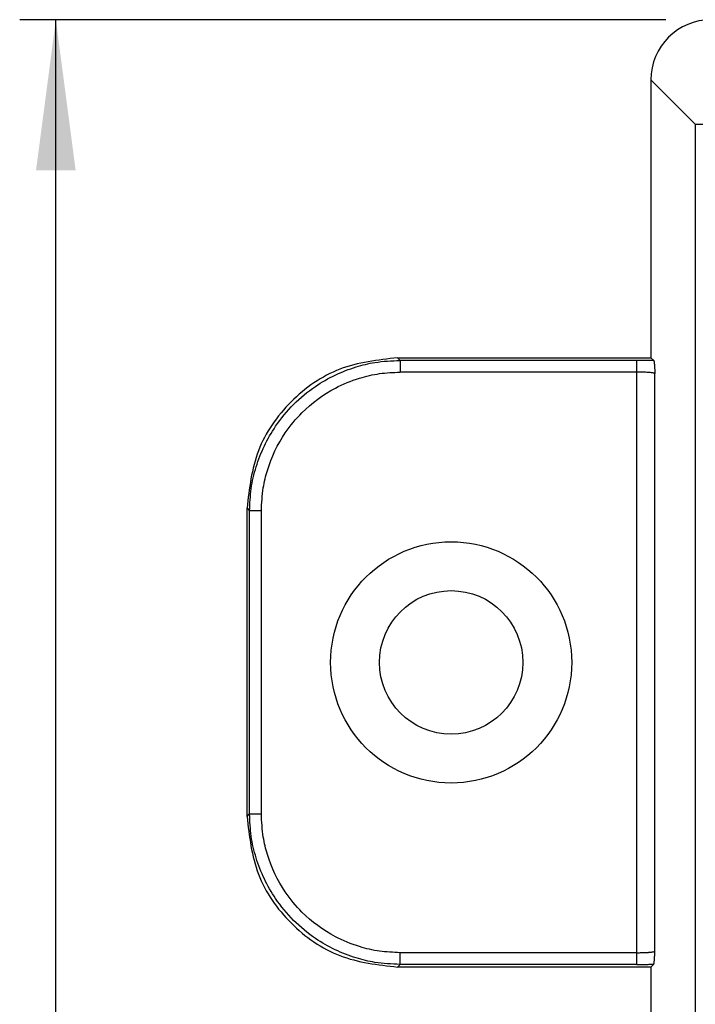
# Model space of a CAD drawing. Units: inches. Extents: x -17 to 17, y -11 to 11.
# Drawn here: x -12.6 to -11.5, y -2.4 to -0.8 of the extents above; entities that cross this region are included whole.
import ezdxf

# ---------------------------------------------------------------- set-up
doc = ezdxf.new("R2010")
doc.units = ezdxf.units.IN
doc.header["$MEASUREMENT"] = 0
doc.layers.add('1', color=7, linetype='Continuous')
doc.styles.add('CONVERTER_11', font='txt.shx', dxfattribs={"width": 0.9})
doc.dimstyles.new('ME10_DIM_10', dxfattribs={"dimtxt": 0.125, "dimasz": 0.25, "dimexe": 0.06, "dimexo": 0.075, "dimgap": 0.05000000000000001, "dimtad": 0, "dimtih": 1, "dimtoh": 1, "dimzin": 4, "dimdsep": 46, "dimtxsty": 'CONVERTER_11', "dimsah": 1, "dimcen": 0.09, "dimclrd": 2, "dimclre": 2, "dimclrt": 7, "dimadec": 0, "dimazin": 0, "dimtfac": 1, "dimtdec": 4, "dimtofl": 0, "dimtmove": 0, "dimatfit": 0, "dimfxl": 0, "dimtolj": 1, "dimtzin": 0, "dimarcsym": 0})

# ---------------------------------------------------------------- blocks, each defined once
blk = doc.blocks.new('58609_1__38', base_point=(-12.21756038726439, -6.936044505178882))
at = {"color": 3, "linetype": 'Continuous'}
for p, q in [((-11.54731960972482, -0.903975928554399), (-11.47367443764694, -0.9776211006322768)), ((-11.47367443764694, -0.9776211006322768), (-11.47367443764694, -6.76253637968228)), ((-11.47367443764694, -0.9776211006322768), (-11.3738114842294, -0.9776211006322785)), ((-11.96790300372055, -1.364837963682014), (-11.96363405169776, -1.369106915704792)), ((-11.57054776490426, -1.369106915712699), (-11.96363405169776, -1.369106915704792)), ((-11.57054776878449, -1.388647732512795), (-11.9636340393257, -1.388647731845214)), ((-11.57054776878449, -2.351509750121763), (-11.57054776878449, -1.388647732512795)), ((-11.54058888296368, -2.349047975184762), (-11.54058888296368, -1.39110950744979)), ((-12.21756038726439, -1.614495347225856), (-12.21329143522746, -1.618764299262786)), ((-12.21329143524161, -2.12139318338592), (-12.21329143522746, -1.618764299262786)), ((-12.19375061910119, -2.121393171013851), (-12.19375061856716, -1.618764318555449)), ((-12.21756038726439, -2.125662135408699), (-12.21329143524161, -2.12139318338592)), ((-11.57054776878449, -2.351509750121763), (-11.96363403239095, -2.351509750255314)), ((-11.96790300372055, -2.375319518952542), (-11.96363405168362, -2.371050566915611)), ((-11.57054776490426, -2.371050566921859), (-11.96363405168362, -2.371050566915611))]:
    blk.add_line(p, q, dxfattribs=at)
at = {"color": 7, "linetype": 'Continuous'}
for p, q in [((-11.54731960972482, -0.903975928554399), (-11.54731960972482, -1.364837963682015)), ((-11.96790300372055, -1.364837963682014), (-11.54731960972482, -1.364837963682015)), ((-11.54731960972482, -1.364837963682015), (-11.54259830655629, -1.369559266850547)), ((-12.21756038726439, -2.125662135408699), (-12.21756038726439, -1.614495347225856)), ((-11.54731960972482, -2.375319518952542), (-11.96790300372055, -2.375319518952542)), ((-11.54259830655629, -2.37059821578401), (-11.54731960972482, -2.375319518952542)), ((-11.54731960972482, -2.375319518952542), (-11.54731960972482, -2.470078740861752))]:
    blk.add_line(p, q, dxfattribs=at)
for radius in [0.1999999998839908, 0.1189999999999998]:
    blk.add_circle((-11.87881960953255, -1.870078741317279), radius, dxfattribs=at)
blk.add_arc((-11.44745665630728, -0.903975928554399), 0.09986295341753704, 90, 180, dxfattribs=at)
for points in [[(-11.96790300372055, -1.364837963682014), (-12.06349409099259, -1.383829344912922), (-12.14447886166607, -1.437919489280342), (-12.19856900603348, -1.518904259953819), (-12.21756038726439, -1.614495347225856)], [(-11.54259830655629, -1.369559266850547), (-11.54253645005879, -1.36965248886269), (-11.54249148797599, -1.369742276792549), (-11.5423586063988, -1.370172994662107), (-11.54222786240561, -1.370803055638886), (-11.54209968189613, -1.371607525496327), (-11.54197449077009, -1.372561470007867), (-11.54185271492721, -1.373639954946946), (-11.54173478026722, -1.374818046087003), (-11.54162111268982, -1.376070809201477), (-11.54151213809476, -1.377373310063807), (-11.54131845187961, -1.379888068442077), (-11.54113010608155, -1.382544203520022), (-11.54094627787796, -1.38531657914743), (-11.54076614444622, -1.38818005917409), (-11.54058888296368, -1.39110950744979)], [(-12.21756038726439, -2.125662135408699), (-12.19856900603348, -2.221253222680736), (-12.14447886166607, -2.302237993354215), (-12.06349409099258, -2.356328137721635), (-11.96790300372055, -2.375319518952542)], [(-11.54259830655629, -2.37059821578401), (-11.54253645008369, -2.370504993831924), (-11.54249148797599, -2.370415205842007), (-11.54235860639851, -2.369984487971273), (-11.54222786240509, -2.369354426992774), (-11.54209968189546, -2.368549957133511), (-11.54197449076934, -2.367596012620483), (-11.54185271492648, -2.366517527680693), (-11.54173478026661, -2.365339436541136), (-11.54162111268946, -2.364086673428819), (-11.54151213809476, -2.362784172570736), (-11.54131845188015, -2.36026941418061), (-11.54113010608308, -2.357613279077746), (-11.54094627788021, -2.354840903431348), (-11.5407661444482, -2.351977423410619), (-11.54058888296368, -2.349047975184762)]]:
    blk.add_spline(points, degree=3, dxfattribs=at)
at = {"color": 3, "linetype": 'Continuous'}
for points in [[(-12.21329143522746, -1.618764299262786), (-12.21055901011219, -1.581941587708099), (-12.2024275034961, -1.545903209558536), (-12.17020416720173, -1.478515553034603), (-12.14019446097232, -1.442217247380788), (-12.10389032860378, -1.4121992906827), (-12.03648947121452, -1.379969118110476), (-12.0052598450511, -1.372603001753312), (-11.96363405169776, -1.369106915704792)], [(-11.96363405169776, -1.369106915704792), (-11.9636340483081, -1.370387412090202), (-11.96363404554876, -1.373356833475405), (-11.96363404324705, -1.377640088281946), (-11.96363404123026, -1.382862084931368), (-11.9636340393257, -1.388647731845214)], [(-11.57054776878449, -1.388647732512795), (-11.5705477677214, -1.382862085478136), (-11.57054776685599, -1.377640088659887), (-11.57054776613411, -1.373356833678958), (-11.57054776550159, -1.370387412156259), (-11.57054776490426, -1.369106915712699)], [(-11.54259830655629, -1.369559266850547), (-11.54989742797619, -1.369343087068752), (-11.55591893248222, -1.369222625408263), (-11.56316084995895, -1.369135925084673), (-11.57054776490426, -1.369106915712699)], [(-12.19375061856716, -1.618764318555449), (-12.19053013263762, -1.580356028418922), (-12.18373613429654, -1.551550873908429), (-12.1540492114866, -1.48946526512359), (-12.12639537875318, -1.456015284151), (-12.0710010623727, -1.415185279942969), (-12.03084226781574, -1.3986606287339), (-11.99761788546385, -1.39116501220913), (-11.9636340393257, -1.388647731845214)], [(-11.54058888296368, -1.39110950744979), (-11.54107138070228, -1.390762237351285), (-11.54208773881735, -1.390423866073951), (-11.544009659106, -1.390034025382878), (-11.54662649652898, -1.389677775945821), (-11.54988454150599, -1.389362170777999), (-11.55160997027726, -1.389230578992591), (-11.55429875106277, -1.389061739472755), (-11.55794548189141, -1.388888040769968), (-11.56254476079204, -1.388741871435701), (-11.56650935505148, -1.388671376564094), (-11.57054776878449, -1.388647732512795)], [(-12.19375061856716, -1.618764318555449), (-12.19953626556172, -1.618764315585522), (-12.20475826234274, -1.618764312440598), (-12.20904151729251, -1.618764308851372), (-12.21201093879332, -1.618764304548537), (-12.21329143522746, -1.618764299262786)], [(-12.21329143524161, -2.12139318338592), (-12.2120109388562, -2.121393179996254), (-12.20904151747099, -2.121393177236917), (-12.20475826266446, -2.121393174935205), (-12.19953626601503, -2.121393172918417), (-12.19375061910119, -2.121393171013851)], [(-11.96363405168362, -2.371050566915611), (-12.00527622071582, -2.367551733964615), (-12.03649514138812, -2.360186635184177), (-12.10388279791111, -2.327963298890351), (-12.14018110356568, -2.29795359266041), (-12.17019906026362, -2.261649460292057), (-12.20242923283587, -2.194248602902855), (-12.21055528716887, -2.15824075427661), (-12.21329143524161, -2.12139318338592)], [(-11.96363403239095, -2.351509750255314), (-11.99762223561429, -2.348991829527346), (-12.03084747703795, -2.341495265984696), (-12.07100143329534, -2.324971995291565), (-12.12638306679546, -2.284154510441284), (-12.15404354782132, -2.250700570262534), (-12.18373772221253, -2.188601399503816), (-12.19053050864031, -2.159799186173207), (-12.19375061910119, -2.121393171013851)], [(-11.96363405168362, -2.371050566915611), (-11.96363404639787, -2.36977007048147), (-11.96363404209503, -2.366800648980662), (-11.96363403850581, -2.362517394030894), (-11.96363403536088, -2.357295397249874), (-11.96363403239095, -2.351509750255314)], [(-11.57054776878449, -2.351509750121763), (-11.56742975095621, -2.351495681739666), (-11.56474501753417, -2.351460693618298), (-11.56254476079207, -2.351415611198857), (-11.55794548189052, -2.351269441864555), (-11.55429875106154, -2.351095743161735), (-11.5516099702763, -2.350926903641901), (-11.54988454150597, -2.350795311856556), (-11.54662649652739, -2.350479706688559), (-11.5440096591048, -2.350123457251486), (-11.54208773881732, -2.349733616560599), (-11.54107138069928, -2.349395245281902), (-11.54058888296368, -2.349047975184762)], [(-11.57054776490426, -2.371050566921859), (-11.57054776550159, -2.369770070478299), (-11.57054776613411, -2.366800648955599), (-11.570547766856, -2.362517393974671), (-11.5705477677214, -2.357295397156422), (-11.57054776878449, -2.351509750121763)], [(-11.57054776490426, -2.371050566921859), (-11.56216223954928, -2.37101312364327), (-11.55591893248222, -2.370934857226293), (-11.54811811041818, -2.370769392428945), (-11.54259830655629, -2.37059821578401)]]:
    blk.add_spline(points, degree=3, dxfattribs=at)
blk = doc.blocks.new('47603-8C1__39', base_point=(-12.21756038726439, -6.936044505178882))
blk.add_blockref('58609_1__38', (-12.21756038726439, -6.936044505178882))
blk = doc.blocks.new('*D172')
at = {"layer": '1', "color": 2, "linetype": 'Continuous'}
for p, q in [((-11.52245665630728, -0.8041129751368619), (-12.59479868156281, -0.8041129751368619)), ((-12.53479868156281, -3.757578740157278), (-12.53479868156281, -0.8041129751368619)), ((-12.53479868156281, -6.936044505177694), (-12.53479868156281, -3.982578740157278)), ((-11.52245665630728, -6.936044505177694), (-12.59479868156281, -6.936044505177694))]:
    blk.add_line(p, q, dxfattribs=at)
at = {"layer": '1', "color": 2}
for points in [[(-12.50188555716596, -1.054112975136862), (-12.56771180595966, -1.054112975136862), (-12.53479868156281, -0.8041129751368619)], [(-12.56771180595966, -6.686044505177694), (-12.50188555716596, -6.686044505177694), (-12.53479868156281, -6.936044505177694)]]:
    blk.add_solid(points, dxfattribs=at)
at = {"layer": '1', "color": 7, "insert": (-12.68636118156281, -3.932578740157278), "char_height": 0.125, "attachment_point": 7, "rotation": 0.00013888888888888892, "line_spacing_factor": 0.6002400960384154, "style": 'CONVERTER_11'}
blk.add_mtext('6.13', dxfattribs=at)
blk = doc.blocks.new('FRONT1', base_point=(-5.566819613178736, -3.870078740170478))
blk.add_blockref('47603-8C1__39', (-12.21756038726439, -6.936044505178882))
at = {"layer": '1'}
dim = blk.add_linear_dim(base=(-12.53479868156281, -6.936044505177694), p1=(-11.44745665630728, -0.804112975136862), p2=(-11.44745665630728, -6.936044505177694), angle=90, dimstyle='ME10_DIM_10', dxfattribs=at)
dim.commit()
dim.dimension.update_dxf_attribs({"geometry": '*D172', "text_midpoint": (-12.53479868156281, -3.870078740157278), "text_rotation": 0.0001388888888888889})

msp = doc.modelspace()

# ---------------------------------------------------------------- block references
msp.add_blockref('FRONT1', (-5.566819613178736, -3.870078740170478))

doc.saveas('drawing.dxf')
